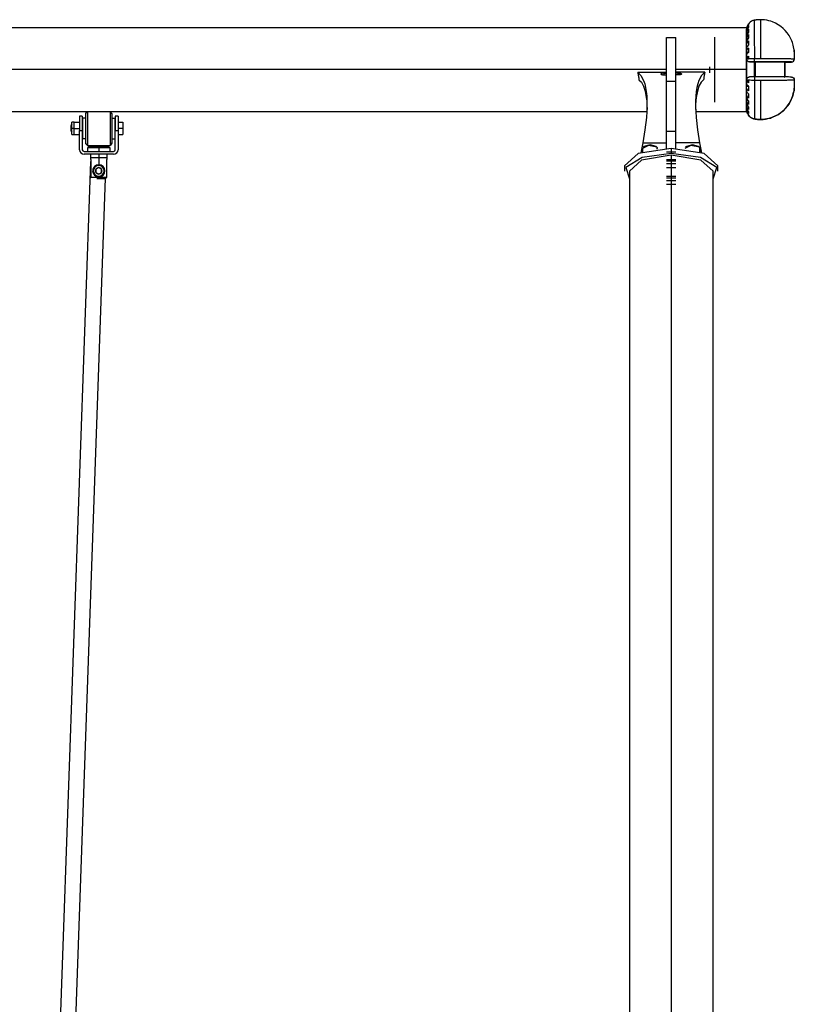
# Model space of a CAD drawing. Units: inches. Extents: x 397 to 444, y 226 to 368.
# Drawn here: x 419 to 428, y 357 to 368 of the extents above; entities that cross this region are included whole.
import ezdxf

# ---------------------------------------------------------------- set-up
doc = ezdxf.new("R2010")
doc.units = ezdxf.units.IN
doc.header["$MEASUREMENT"] = 0
doc.layers.add('Ebene 1', color=7, linetype='Continuous')

# ---------------------------------------------------------------- blocks, each defined once
blk = doc.blocks.new('block 2')
at = {"layer": 'Ebene 1', "color": 179, "lineweight": 25, "true_color": 0x1a171b}
for points in [[(427.156, 367.712), (427.161, 367.746), (427.177, 367.776)], [(427.177, 367.77), (427.161, 367.741), (427.156, 367.711)], [(427.177, 367.758), (427.161, 367.731), (427.156, 367.7)], [(427.237, 367.814), (427.23, 367.812), (427.223, 367.81), (427.215, 367.807), (427.208, 367.804), (427.195, 367.795), (427.184, 367.785), (427.174, 367.773), (427.166, 367.76), (427.163, 367.753), (427.16, 367.746), (427.158, 367.738), (427.157, 367.73)], [(427.177, 367.776), (427.177, 367.773), (427.177, 367.77)], [(427.177, 367.758), (427.177, 367.748), (427.177, 367.736)], [(427.303, 367.82), (427.302, 367.82), (427.301, 367.82), (427.3, 367.82), (427.299, 367.82), (427.298, 367.82), (427.297, 367.82), (427.296, 367.82), (427.295, 367.82), (427.293, 367.82), (427.292, 367.82), (427.291, 367.82), (427.29, 367.82), (427.289, 367.82), (427.288, 367.82), (427.287, 367.82), (427.286, 367.82), (427.285, 367.82), (427.284, 367.82), (427.283, 367.82), (427.282, 367.82), (427.281, 367.82), (427.28, 367.82), (427.279, 367.819), (427.278, 367.819), (427.277, 367.819), (427.276, 367.819), (427.275, 367.819), (427.273, 367.819), (427.272, 367.819), (427.271, 367.819), (427.27, 367.819), (427.269, 367.819), (427.268, 367.819), (427.267, 367.819), (427.266, 367.818), (427.265, 367.818), (427.263, 367.818), (427.262, 367.818), (427.261, 367.818), (427.26, 367.818), (427.259, 367.818), (427.258, 367.818), (427.257, 367.817), (427.256, 367.817), (427.255, 367.817), (427.254, 367.817), (427.253, 367.817), (427.252, 367.816), (427.251, 367.816), (427.25, 367.816), (427.249, 367.816), (427.248, 367.816), (427.247, 367.816), (427.246, 367.816), (427.245, 367.815), (427.244, 367.815), (427.243, 367.815), (427.242, 367.815), (427.24, 367.815), (427.239, 367.814), (427.238, 367.814), (427.237, 367.814)], [(427.237, 367.814), (427.237, 367.671), (427.238, 367.409)], [(427.661, 367.501), (427.658, 367.516), (427.655, 367.531), (427.651, 367.548), (427.647, 367.564), (427.642, 367.579), (427.636, 367.594), (427.629, 367.609), (427.622, 367.624), (427.606, 367.653), (427.587, 367.68), (427.566, 367.705), (427.543, 367.728), (427.518, 367.748), (427.492, 367.766), (427.462, 367.783), (427.431, 367.796), (427.411, 367.803), (427.391, 367.809), (427.369, 367.814), (427.347, 367.818), (427.325, 367.819), (427.303, 367.82)], [(427.303, 367.82), (427.303, 367.675), (427.303, 367.409)], [(427.156, 367.734), (397.156, 367.734)], [(426.815, 367.636), (426.815, 366.944)], [(427.177, 367.736), (427.161, 367.71), (427.156, 367.681)], [(427.156, 367.73), (427.156, 367.721), (427.156, 367.713)], [(427.157, 367.73), (427.156, 367.73), (427.156, 367.73)], [(427.156, 367.73), (427.156, 367.73)], [(427.156, 367.72), (427.156, 367.712)], [(427.156, 367.665), (427.161, 367.693), (427.177, 367.718)], [(427.156, 367.662), (427.156, 367.691), (427.156, 367.713)], [(427.156, 367.711), (427.156, 367.706), (427.156, 367.7)], [(427.156, 367.664), (427.156, 367.682), (427.156, 367.7)], [(427.177, 367.688), (427.161, 367.665), (427.156, 367.639)], [(427.156, 367.681), (427.156, 367.664), (427.156, 367.647)], [(427.156, 367.681), (427.156, 367.673), (427.156, 367.665)], [(427.156, 367.632), (427.156, 367.648), (427.156, 367.665)], [(427.177, 367.664), (427.161, 367.642), (427.156, 367.617)], [(427.156, 367.632), (427.156, 367.64), (427.156, 367.647)], [(427.156, 367.639), (427.156, 367.628), (427.156, 367.617)], [(427.156, 367.29), (427.156, 367.481), (427.156, 367.635)], [(427.177, 367.718), (427.177, 367.703), (427.177, 367.688)], [(427.177, 367.664), (427.177, 367.645), (427.177, 367.626)], [(426.306, 367.169), (426.306, 367.509), (426.306, 367.63)], [(426.306, 367.63), (426.405, 367.63)], [(426.405, 367.169), (426.405, 367.509), (426.405, 367.63)], [(427.177, 367.626), (427.161, 367.606), (427.156, 367.584)], [(427.156, 367.589), (427.156, 367.603), (427.156, 367.617)], [(427.156, 367.589), (427.156, 367.599), (427.156, 367.608)], [(427.177, 367.596), (427.161, 367.579), (427.156, 367.559)], [(427.156, 367.584), (427.156, 367.572), (427.156, 367.559)], [(427.156, 367.535), (427.156, 367.547), (427.156, 367.559)], [(427.156, 367.535), (427.156, 367.547), (427.156, 367.559)], [(427.177, 367.553), (427.161, 367.537), (427.156, 367.52)], [(427.177, 367.596), (427.177, 367.575), (427.177, 367.553)], [(427.156, 367.52), (427.156, 367.51), (427.156, 367.5)], [(427.156, 367.52), (427.156, 367.506), (427.156, 367.491)], [(427.177, 367.519), (427.161, 367.506), (427.156, 367.491)], [(427.156, 367.474), (427.156, 367.487), (427.156, 367.5)], [(427.156, 367.474), (427.156, 367.482), (427.156, 367.491)], [(427.177, 367.474), (427.156, 367.474)], [(427.177, 367.471), (427.161, 367.46), (427.156, 367.448)], [(427.156, 367.448), (427.156, 367.441), (427.156, 367.434)], [(427.156, 367.448), (427.156, 367.432), (427.156, 367.416)], [(427.156, 367.416), (427.161, 367.426), (427.177, 367.434)], [(427.177, 367.519), (427.177, 367.495), (427.177, 367.471)], [(427.177, 367.434), (427.177, 367.423), (427.177, 367.413)], [(427.66, 367.479), (427.66, 367.481), (427.661, 367.487), (427.662, 367.494), (427.661, 367.497), (427.661, 367.501)], [(427.661, 367.501), (427.661, 367.459), (427.661, 367.403)], [(427.661, 367.488), (427.661, 367.494)], [(426.762, 367.321), (426.762, 367.286), (426.762, 367.256)], [(427.156, 367.412), (427.156, 367.414), (427.156, 367.416)], [(427.177, 367.413), (427.161, 367.412), (427.156, 367.412)], [(427.156, 367.405), (427.156, 367.409), (427.156, 367.413)], [(427.156, 367.412), (427.156, 367.351), (427.156, 367.292)], [(427.156, 367.292), (427.156, 367.306), (427.156, 367.32), (427.156, 367.334), (427.156, 367.348), (427.156, 367.362), (427.156, 367.376), (427.157, 367.389), (427.157, 367.403)], [(427.157, 367.403), (427.159, 367.404), (427.16, 367.404), (427.163, 367.405), (427.166, 367.405), (427.174, 367.406), (427.184, 367.407), (427.195, 367.408), (427.208, 367.408), (427.216, 367.409), (427.223, 367.409), (427.23, 367.409), (427.238, 367.409)], [(427.188, 367.372), (427.182, 367.373), (427.177, 367.374), (427.173, 367.376), (427.168, 367.379), (427.164, 367.382), (427.161, 367.387), (427.159, 367.391), (427.158, 367.396), (427.157, 367.399), (427.157, 367.403)], [(427.24, 367.372), (427.214, 367.372), (427.188, 367.372)], [(427.188, 367.372), (427.19, 367.372), (427.195, 367.372), (427.2, 367.372), (427.207, 367.372), (427.215, 367.372), (427.224, 367.372), (427.233, 367.372), (427.243, 367.372)], [(427.243, 367.372), (427.24, 367.376), (427.239, 367.384), (427.238, 367.395), (427.238, 367.409)], [(427.238, 367.409), (427.238, 367.409), (427.239, 367.409), (427.24, 367.409), (427.242, 367.409), (427.243, 367.409), (427.244, 367.409), (427.245, 367.409), (427.246, 367.409), (427.247, 367.409), (427.248, 367.409), (427.249, 367.409), (427.25, 367.409), (427.251, 367.409), (427.252, 367.409), (427.253, 367.409), (427.254, 367.409), (427.256, 367.409), (427.256, 367.409), (427.258, 367.409), (427.258, 367.409), (427.26, 367.409), (427.261, 367.409), (427.262, 367.409), (427.263, 367.409), (427.264, 367.409), (427.265, 367.409), (427.266, 367.409), (427.267, 367.409), (427.268, 367.409), (427.269, 367.409), (427.27, 367.409), (427.271, 367.409), (427.272, 367.409), (427.273, 367.409), (427.275, 367.409), (427.276, 367.409), (427.277, 367.409), (427.278, 367.409), (427.279, 367.409), (427.28, 367.409), (427.281, 367.409), (427.282, 367.409), (427.283, 367.409), (427.284, 367.409), (427.285, 367.409), (427.286, 367.409), (427.287, 367.409), (427.289, 367.409), (427.29, 367.409), (427.291, 367.409), (427.292, 367.409), (427.293, 367.409), (427.294, 367.409), (427.295, 367.409), (427.296, 367.409), (427.297, 367.409), (427.298, 367.409), (427.299, 367.409), (427.3, 367.409), (427.301, 367.409), (427.302, 367.409), (427.303, 367.409)], [(427.25, 367.372), (427.245, 367.372), (427.24, 367.372)], [(427.24, 367.212), (427.24, 367.372)], [(427.243, 367.372), (427.272, 367.372), (427.302, 367.372), (427.34, 367.372), (427.379, 367.372), (427.412, 367.372), (427.443, 367.372), (427.47, 367.372), (427.495, 367.372), (427.518, 367.372), (427.54, 367.372), (427.563, 367.372), (427.584, 367.372), (427.601, 367.372), (427.615, 367.372), (427.625, 367.371), (427.631, 367.371)], [(427.561, 367.371), (427.448, 367.372), (427.25, 367.372)], [(427.25, 367.212), (427.25, 367.372)], [(427.303, 367.409), (427.317, 367.409), (427.33, 367.409), (427.343, 367.409), (427.356, 367.409), (427.369, 367.409), (427.382, 367.409), (427.395, 367.409), (427.408, 367.409), (427.42, 367.409), (427.432, 367.409), (427.463, 367.409), (427.492, 367.409), (427.518, 367.408), (427.543, 367.408), (427.567, 367.408), (427.589, 367.407), (427.607, 367.407), (427.622, 367.407), (427.629, 367.406), (427.636, 367.406), (427.642, 367.405), (427.647, 367.405), (427.651, 367.405), (427.655, 367.404), (427.659, 367.404), (427.661, 367.403)], [(427.561, 367.371), (427.561, 367.211)], [(427.612, 367.371), (427.561, 367.371)], [(427.562, 367.216), (427.562, 367.306), (427.562, 367.37)], [(427.562, 367.369), (427.612, 367.369)], [(427.631, 367.369), (427.626, 367.369), (427.616, 367.369), (427.604, 367.369), (427.589, 367.368), (427.565, 367.368)], [(427.631, 367.371), (427.631, 367.371), (427.629, 367.371), (427.627, 367.371), (427.625, 367.371), (427.621, 367.371), (427.619, 367.371), (427.617, 367.371), (427.614, 367.371), (427.612, 367.371)], [(427.612, 367.369), (427.616, 367.369), (427.62, 367.369), (427.622, 367.369), (427.624, 367.369), (427.626, 367.369), (427.627, 367.369), (427.629, 367.369), (427.63, 367.369), (427.63, 367.369), (427.631, 367.369), (427.631, 367.369), (427.632, 367.369)], [(427.631, 367.371), (427.643, 367.374), (427.653, 367.381), (427.659, 367.391), (427.661, 367.403)], [(427.631, 367.369), (427.643, 367.372), (427.653, 367.379), (427.659, 367.389), (427.661, 367.402)], [(427.661, 367.403), (427.661, 367.402), (427.662, 367.4), (427.661, 367.399), (427.66, 367.397), (427.659, 367.397)], [(426.305, 367.29), (398.006, 367.29)], [(426.305, 367.29), (398.006, 367.29)], [(426, 367.262), (426.153, 367.262), (426.306, 367.262)], [(426, 367.262), (426.034, 367.227), (426.062, 367.173), (426.074, 367.138), (426.083, 367.1), (426.09, 367.056), (426.095, 367.009), (426.098, 366.958), (426.098, 366.902), (426.096, 366.844), (426.092, 366.782), (426.077, 366.651), (426.055, 366.511)], [(426, 367.262), (426.002, 367.252), (426.004, 367.243), (426.006, 367.232), (426.007, 367.222), (426.008, 367.213), (426.011, 367.203), (426.012, 367.193), (426.013, 367.183)], [(426.281, 367.252), (426.274, 367.252), (426.269, 367.252), (426.264, 367.252), (426.259, 367.251), (426.254, 367.25), (426.251, 367.249), (426.248, 367.247), (426.247, 367.246), (426.246, 367.245), (426.245, 367.244)], [(426.245, 367.244), (426.246, 367.243), (426.248, 367.241), (426.25, 367.24), (426.253, 367.239), (426.258, 367.237), (426.262, 367.236), (426.268, 367.236), (426.273, 367.235), (426.277, 367.235), (426.281, 367.235)], [(426.281, 367.235), (426.281, 367.252)], [(426.281, 367.252), (426.293, 367.252), (426.306, 367.252)], [(426.281, 367.235), (426.293, 367.235), (426.306, 367.235)], [(426.762, 367.29), (426.405, 367.29)], [(427.156, 367.29), (426.405, 367.29)], [(426.711, 367.262), (426.558, 367.262), (426.405, 367.262)], [(426.405, 367.252), (426.405, 367.258), (426.405, 367.262)], [(426.43, 367.252), (426.418, 367.252), (426.405, 367.252)], [(426.43, 367.235), (426.418, 367.235), (426.405, 367.235)], [(426.43, 367.235), (426.43, 367.252)], [(426.43, 367.252), (426.437, 367.252), (426.442, 367.252), (426.447, 367.252), (426.453, 367.251), (426.457, 367.25), (426.46, 367.249), (426.463, 367.247), (426.465, 367.246), (426.466, 367.245), (426.466, 367.244)], [(426.466, 367.244), (426.465, 367.243), (426.464, 367.241), (426.461, 367.24), (426.458, 367.239), (426.454, 367.237), (426.449, 367.236), (426.444, 367.236), (426.438, 367.235), (426.434, 367.235), (426.43, 367.235)], [(426.711, 367.262), (426.677, 367.227), (426.649, 367.173), (426.637, 367.138), (426.628, 367.1), (426.621, 367.056), (426.616, 367.009), (426.613, 366.958), (426.613, 366.902), (426.615, 366.844), (426.619, 366.782), (426.634, 366.651), (426.656, 366.511)], [(426.711, 367.262), (426.709, 367.252), (426.707, 367.243), (426.705, 367.232), (426.704, 367.222), (426.702, 367.213), (426.701, 367.203), (426.7, 367.193), (426.698, 367.183)], [(427.157, 367.181), (427.157, 367.195), (427.156, 367.209), (427.156, 367.223), (427.156, 367.236), (427.156, 367.25), (427.156, 367.264), (427.156, 367.278), (427.156, 367.292)], [(427.156, 367.292), (427.156, 367.233), (427.156, 367.172)], [(427.156, 366.943), (427.156, 367.097), (427.156, 367.29)], [(427.561, 367.216), (427.562, 367.216)], [(426.013, 367.183), (426.039, 367.156), (426.061, 367.115), (426.078, 367.061), (426.091, 366.994), (426.095, 366.957), (426.097, 366.916), (426.099, 366.865)], [(426.306, 366.638), (426.306, 366.918), (426.306, 367.169)], [(426.306, 367.169), (426.405, 367.169)], [(426.405, 366.638), (426.405, 366.918), (426.405, 367.169)], [(426.698, 367.183), (426.672, 367.156), (426.65, 367.115), (426.633, 367.061), (426.62, 366.994), (426.616, 366.957), (426.614, 366.916), (426.613, 366.865)], [(427.156, 367.171), (427.156, 367.176), (427.156, 367.179)], [(427.156, 367.168), (427.156, 367.17), (427.156, 367.172)], [(427.156, 367.172), (427.177, 367.172)], [(427.156, 367.172), (427.156, 367.172), (427.157, 367.172), (427.159, 367.172), (427.161, 367.172), (427.162, 367.172), (427.163, 367.172), (427.164, 367.172), (427.164, 367.172), (427.166, 367.172), (427.168, 367.172), (427.173, 367.172), (427.177, 367.172)], [(427.177, 367.15), (427.161, 367.159), (427.156, 367.168)], [(427.156, 367.168), (427.156, 367.152), (427.156, 367.136)], [(427.156, 367.149), (427.156, 367.142), (427.156, 367.136)], [(427.177, 367.114), (427.162, 367.124), (427.156, 367.136)], [(427.157, 367.181), (427.157, 367.186), (427.158, 367.191), (427.16, 367.196), (427.163, 367.2), (427.166, 367.204), (427.17, 367.207), (427.175, 367.209), (427.179, 367.211), (427.183, 367.212), (427.188, 367.212)], [(427.238, 367.176), (427.23, 367.176), (427.223, 367.176), (427.216, 367.176), (427.208, 367.176), (427.195, 367.177), (427.184, 367.178), (427.174, 367.178), (427.167, 367.179), (427.163, 367.18), (427.16, 367.18), (427.159, 367.18), (427.157, 367.181)], [(427.177, 367.172), (427.177, 367.161), (427.177, 367.15)], [(427.177, 367.114), (427.177, 367.089), (427.177, 367.065)], [(427.243, 367.213), (427.233, 367.213), (427.224, 367.213), (427.215, 367.213), (427.207, 367.212), (427.2, 367.212), (427.195, 367.212), (427.19, 367.212), (427.188, 367.212)], [(427.243, 367.213), (427.24, 367.21), (427.239, 367.201), (427.238, 367.189), (427.238, 367.176)], [(427.303, 367.176), (427.302, 367.176), (427.301, 367.176), (427.3, 367.176), (427.299, 367.176), (427.298, 367.176), (427.297, 367.176), (427.296, 367.176), (427.295, 367.176), (427.294, 367.176), (427.293, 367.176), (427.292, 367.176), (427.291, 367.176), (427.29, 367.176), (427.289, 367.176), (427.288, 367.176), (427.287, 367.176), (427.285, 367.176), (427.284, 367.176), (427.283, 367.176), (427.282, 367.176), (427.281, 367.176), (427.28, 367.176), (427.279, 367.176), (427.278, 367.176), (427.277, 367.176), (427.276, 367.176), (427.275, 367.176), (427.273, 367.176), (427.272, 367.176), (427.271, 367.176), (427.27, 367.176), (427.269, 367.176), (427.268, 367.176), (427.267, 367.176), (427.266, 367.176), (427.265, 367.176), (427.264, 367.176), (427.263, 367.176), (427.262, 367.176), (427.261, 367.176), (427.26, 367.176), (427.258, 367.176), (427.258, 367.176), (427.256, 367.176), (427.256, 367.176), (427.254, 367.176), (427.253, 367.176), (427.252, 367.176), (427.251, 367.176), (427.25, 367.176), (427.249, 367.176), (427.248, 367.176), (427.247, 367.176), (427.246, 367.176), (427.245, 367.176), (427.244, 367.176), (427.243, 367.176), (427.242, 367.176), (427.241, 367.176), (427.24, 367.176), (427.239, 367.176), (427.238, 367.176)], [(427.238, 367.176), (427.238, 366.912), (427.238, 366.767)], [(427.631, 367.211), (427.625, 367.211), (427.614, 367.211), (427.601, 367.212), (427.586, 367.212), (427.566, 367.212), (427.543, 367.212), (427.522, 367.212), (427.501, 367.212), (427.471, 367.212), (427.439, 367.213), (427.406, 367.213), (427.371, 367.213), (427.336, 367.213), (427.3, 367.213), (427.271, 367.213), (427.243, 367.213)], [(427.303, 367.176), (427.304, 366.908), (427.304, 366.761)], [(427.558, 367.21), (427.562, 367.21)], [(427.631, 367.211), (427.643, 367.209), (427.653, 367.202), (427.66, 367.191), (427.661, 367.179)], [(427.659, 367.186), (427.66, 367.185), (427.661, 367.183), (427.662, 367.181), (427.661, 367.18), (427.661, 367.179)], [(427.661, 367.179), (427.661, 367.122), (427.661, 367.081)], [(427.156, 367.093), (427.156, 367.101), (427.156, 367.11)], [(427.156, 367.083), (427.156, 367.096), (427.156, 367.11)], [(427.177, 367.11), (427.156, 367.11)], [(427.177, 367.065), (427.162, 367.078), (427.156, 367.093)], [(427.156, 367.093), (427.156, 367.078), (427.156, 367.064)], [(427.156, 367.083), (427.156, 367.073), (427.156, 367.064)], [(427.177, 367.032), (427.162, 367.047), (427.156, 367.064)], [(427.156, 367.025), (427.156, 367.037), (427.156, 367.048)], [(427.156, 367.024), (427.156, 367.036), (427.156, 367.048)], [(427.177, 366.987), (427.162, 367.005), (427.156, 367.025)], [(427.156, 367.025), (427.156, 367.012), (427.156, 366.999)], [(427.177, 367.032), (427.177, 367.009), (427.177, 366.987)], [(427.304, 366.761), (427.317, 366.761), (427.33, 366.762), (427.344, 366.763), (427.357, 366.765), (427.37, 366.767), (427.382, 366.77), (427.395, 366.773), (427.408, 366.776), (427.42, 366.781), (427.432, 366.785), (427.463, 366.799), (427.493, 366.815), (427.518, 366.834), (427.543, 366.854), (427.567, 366.878), (427.589, 366.905), (427.607, 366.93), (427.622, 366.957), (427.63, 366.973), (427.637, 366.988), (427.642, 367.003), (427.647, 367.017), (427.651, 367.034), (427.655, 367.051), (427.659, 367.066), (427.661, 367.081)], [(427.661, 367.08), (427.659, 367.065), (427.655, 367.049), (427.651, 367.033), (427.647, 367.016), (427.642, 367.001), (427.637, 366.987), (427.629, 366.971), (427.622, 366.956), (427.606, 366.928), (427.587, 366.901), (427.566, 366.876), (427.543, 366.853), (427.518, 366.832), (427.493, 366.814), (427.463, 366.798), (427.432, 366.784), (427.412, 366.777), (427.391, 366.771), (427.369, 366.766), (427.348, 366.763), (427.326, 366.761), (427.304, 366.76)], [(427.66, 367.102), (427.66, 367.1), (427.661, 367.093), (427.662, 367.086), (427.661, 367.083), (427.661, 367.08)], [(427.661, 367.086), (427.661, 367.094)], [(427.177, 366.958), (427.162, 366.977), (427.156, 366.999)], [(427.156, 366.966), (427.156, 366.98), (427.156, 366.994)], [(427.156, 366.974), (427.156, 366.983), (427.156, 366.994)], [(427.177, 366.92), (427.162, 366.941), (427.156, 366.966)], [(427.156, 366.966), (427.156, 366.955), (427.156, 366.944)], [(427.156, 366.917), (427.156, 366.933), (427.156, 366.95)], [(427.177, 366.895), (427.162, 366.918), (427.156, 366.944)], [(427.156, 366.935), (427.156, 366.918), (427.156, 366.901)], [(427.156, 366.846), (427.156, 366.866), (427.156, 366.925)], [(427.177, 366.865), (427.162, 366.889), (427.156, 366.917)], [(427.156, 366.917), (427.156, 366.909), (427.156, 366.901)], [(427.177, 366.958), (427.177, 366.938), (427.177, 366.92)], [(398.219, 366.846), (426.092, 366.846)], [(420.139, 366.825), (420.16, 366.846)], [(420.16, 366.842), (420.149, 366.832), (420.139, 366.823)], [(420.139, 366.823), (420.139, 366.665), (420.139, 366.508)], [(420.16, 366.846), (420.16, 366.683), (420.16, 366.489)], [(420.16, 366.846), (420.399, 366.846)], [(420.399, 366.846), (420.399, 366.683), (420.399, 366.489)], [(420.419, 366.825), (420.399, 366.846)], [(420.419, 366.823), (420.409, 366.832), (420.399, 366.842)], [(420.419, 366.823), (420.419, 366.665), (420.419, 366.508)], [(426.619, 366.846), (427.156, 366.846)], [(427.177, 366.846), (427.162, 366.872), (427.156, 366.901)], [(427.156, 366.89), (427.156, 366.88)], [(427.156, 366.89), (427.156, 366.89)], [(427.156, 366.869), (427.156, 366.877), (427.156, 366.885)], [(427.156, 366.885), (427.156, 366.878), (427.156, 366.871)], [(427.156, 366.869), (427.156, 366.877), (427.156, 366.884)], [(427.156, 366.884), (427.156, 366.876), (427.156, 366.868)], [(427.177, 366.824), (427.162, 366.851), (427.156, 366.881)], [(427.156, 366.881), (427.156, 366.876), (427.156, 366.871)], [(427.156, 366.869), (427.156, 366.874), (427.156, 366.88)], [(427.156, 366.871), (427.161, 366.84), (427.177, 366.811)], [(427.177, 366.805), (427.162, 366.835), (427.156, 366.869)], [(427.156, 366.869), (427.156, 366.856), (427.156, 366.852), (427.156, 366.856), (427.156, 366.868)], [(427.157, 366.849), (427.156, 366.85), (427.156, 366.85)], [(427.156, 366.85), (427.156, 366.85), (427.157, 366.85)], [(427.157, 366.85), (427.159, 366.843), (427.161, 366.836), (427.163, 366.829), (427.167, 366.822), (427.174, 366.808), (427.184, 366.796), (427.195, 366.786), (427.208, 366.777), (427.216, 366.774), (427.223, 366.771), (427.23, 366.769), (427.238, 366.767)], [(427.238, 366.766), (427.23, 366.768), (427.223, 366.77), (427.216, 366.773), (427.208, 366.776), (427.195, 366.785), (427.184, 366.795), (427.174, 366.807), (427.167, 366.821), (427.163, 366.827), (427.16, 366.835), (427.159, 366.842), (427.157, 366.849)], [(427.177, 366.895), (427.177, 366.879), (427.177, 366.865)], [(427.177, 366.846), (427.177, 366.834), (427.177, 366.824)], [(427.177, 366.811), (427.177, 366.808), (427.177, 366.805)], [(419.985, 366.695), (419.994, 366.706)], [(419.994, 366.702), (419.989, 366.698), (419.985, 366.693)], [(419.994, 366.665), (419.994, 366.712), (419.994, 366.731)], [(420.019, 366.731), (419.994, 366.731)], [(420.019, 366.698), (420.019, 366.731)], [(420.019, 366.731), (420.074, 366.731)], [(420.019, 366.665), (420.019, 366.698)], [(420.074, 366.796), (420.074, 366.751), (420.074, 366.645)], [(420.104, 366.796), (420.074, 366.796)], [(420.104, 366.796), (420.104, 366.751), (420.104, 366.645)], [(420.106, 366.616), (420.106, 366.665), (420.106, 366.715)], [(420.109, 366.715), (420.106, 366.715)], [(420.109, 366.555), (420.109, 366.665), (420.109, 366.775)], [(420.139, 366.775), (420.109, 366.775)], [(420.419, 366.775), (420.449, 366.775)], [(420.449, 366.775), (420.449, 366.665), (420.449, 366.555)], [(420.454, 366.715), (420.449, 366.715)], [(420.454, 366.796), (420.454, 366.751), (420.454, 366.645)], [(420.484, 366.796), (420.454, 366.796)], [(420.484, 366.796), (420.484, 366.751), (420.484, 366.645)], [(420.484, 366.731), (420.535, 366.731)], [(420.535, 366.731), (420.535, 366.665)], [(427.238, 366.767), (427.239, 366.767), (427.24, 366.767), (427.241, 366.767), (427.242, 366.766), (427.243, 366.766), (427.244, 366.766), (427.245, 366.766), (427.246, 366.765), (427.247, 366.765), (427.248, 366.765), (427.249, 366.765), (427.25, 366.765), (427.251, 366.765), (427.252, 366.765), (427.254, 366.765), (427.255, 366.765), (427.256, 366.764), (427.257, 366.764), (427.258, 366.764), (427.259, 366.764), (427.26, 366.764), (427.261, 366.763), (427.262, 366.763), (427.263, 366.763), (427.264, 366.763), (427.265, 366.763), (427.266, 366.763), (427.267, 366.763), (427.268, 366.763), (427.269, 366.763), (427.27, 366.762), (427.271, 366.762), (427.273, 366.762), (427.274, 366.762), (427.275, 366.762), (427.276, 366.762), (427.277, 366.762), (427.278, 366.762), (427.279, 366.762), (427.28, 366.762), (427.281, 366.762), (427.282, 366.762), (427.283, 366.762), (427.284, 366.761), (427.285, 366.761), (427.287, 366.761), (427.288, 366.761), (427.289, 366.761), (427.29, 366.761), (427.291, 366.761), (427.292, 366.761), (427.293, 366.761), (427.294, 366.761), (427.295, 366.761), (427.296, 366.761), (427.297, 366.761), (427.298, 366.761), (427.3, 366.761), (427.3, 366.761), (427.302, 366.761), (427.302, 366.761), (427.304, 366.761)], [(427.304, 366.76), (427.302, 366.76), (427.302, 366.76), (427.3, 366.76), (427.299, 366.76), (427.298, 366.76), (427.297, 366.76), (427.296, 366.76), (427.295, 366.76), (427.294, 366.76), (427.293, 366.76), (427.292, 366.76), (427.291, 366.76), (427.29, 366.76), (427.289, 366.76), (427.288, 366.76), (427.287, 366.76), (427.285, 366.76), (427.284, 366.76), (427.283, 366.76), (427.282, 366.761), (427.281, 366.761), (427.28, 366.761), (427.279, 366.761), (427.278, 366.761), (427.277, 366.761), (427.276, 366.761), (427.275, 366.761), (427.274, 366.761), (427.273, 366.761), (427.271, 366.761), (427.27, 366.761), (427.269, 366.761), (427.268, 366.762), (427.267, 366.762), (427.266, 366.762), (427.265, 366.762), (427.264, 366.762), (427.263, 366.762), (427.262, 366.762), (427.261, 366.762), (427.26, 366.762), (427.259, 366.763), (427.258, 366.763), (427.257, 366.763), (427.256, 366.763), (427.255, 366.763), (427.254, 366.763), (427.252, 366.763), (427.251, 366.764), (427.25, 366.764), (427.249, 366.764), (427.248, 366.764), (427.247, 366.764), (427.246, 366.765), (427.245, 366.765), (427.244, 366.765), (427.243, 366.765), (427.242, 366.765), (427.241, 366.765), (427.24, 366.765), (427.239, 366.766), (427.238, 366.766)], [(419.985, 366.665), (419.985, 366.682), (419.985, 366.693)], [(419.985, 366.638), (419.985, 366.649), (419.985, 366.665)], [(419.985, 366.638), (419.989, 366.633), (419.994, 366.628)], [(419.985, 366.635), (419.994, 366.626)], [(419.994, 366.6), (419.994, 366.619), (419.994, 366.665)], [(420.019, 366.665), (419.994, 366.665)], [(420.019, 366.665), (419.994, 366.665)], [(420.019, 366.665), (419.994, 366.665)], [(419.994, 366.6), (420.019, 366.6)], [(420.019, 366.633), (420.019, 366.665)], [(420.019, 366.665), (420.074, 366.665)], [(420.019, 366.6), (420.019, 366.633)], [(420.019, 366.6), (420.074, 366.6)], [(420.074, 366.44), (420.074, 366.645)], [(420.074, 366.645), (420.104, 366.645)], [(420.104, 366.645), (420.104, 366.44)], [(420.109, 366.616), (420.106, 366.616)], [(420.454, 366.616), (420.449, 366.616)], [(420.454, 366.44), (420.454, 366.645)], [(420.454, 366.645), (420.484, 366.645)], [(420.535, 366.665), (420.484, 366.665)], [(420.484, 366.645), (420.484, 366.44)], [(420.484, 366.6), (420.535, 366.6)], [(420.535, 366.665), (420.535, 366.6)], [(426.306, 366.453), (426.306, 366.638)], [(426.306, 366.638), (426.405, 366.638)], [(426.405, 366.453), (426.405, 366.638)], [(420.139, 366.555), (420.109, 366.555)], [(420.139, 366.508), (420.149, 366.498), (420.16, 366.489)], [(420.139, 366.505), (420.16, 366.485)], [(420.16, 366.485), (420.399, 366.485)], [(420.399, 366.489), (420.409, 366.498), (420.419, 366.508)], [(420.419, 366.505), (420.399, 366.485)], [(420.419, 366.555), (420.449, 366.555)], [(426.055, 366.511), (426.032, 366.405)], [(426.055, 366.511), (426.18, 366.511), (426.306, 366.511)], [(426.194, 366.474), (426.131, 366.49), (426.066, 366.474)], [(426.656, 366.511), (426.531, 366.511), (426.405, 366.511)], [(426.644, 366.474), (426.58, 366.49), (426.517, 366.474)], [(426.656, 366.511), (426.678, 366.408)], [(420.124, 366.421), (420.434, 366.421)], [(420.434, 366.391), (420.124, 366.391)], [(420.167, 366.465), (420.163, 366.461), (420.16, 366.458)], [(420.279, 366.458), (420.194, 366.458), (420.16, 366.458)], [(420.16, 366.458), (420.16, 366.421)], [(420.279, 366.465), (420.2, 366.465), (420.167, 366.465)], [(420.19, 366.391), (420.19, 366.335)], [(420.391, 366.465), (420.358, 366.465), (420.279, 366.465)], [(420.279, 366.465), (420.279, 366.458)], [(420.399, 366.458), (420.364, 366.458), (420.279, 366.458)], [(420.279, 366.458), (420.279, 366.421)], [(420.279, 366.391), (420.279, 366.28)], [(420.369, 366.335), (420.369, 366.391)], [(420.399, 366.458), (420.396, 366.461), (420.391, 366.465)], [(420.399, 366.421), (420.399, 366.458)], [(426.355, 366.454), (426.006, 366.399), (425.86, 366.267)], [(426.355, 366.398), (426.046, 366.358), (425.872, 366.252), (425.911, 366.129)], [(426.204, 366.465), (426.115, 366.484), (426.05, 366.454)], [(426.05, 366.454), (426.05, 366.414)], [(426.066, 366.474), (426.062, 366.47), (426.058, 366.466)], [(426.203, 366.466), (426.199, 366.47), (426.194, 366.474)], [(426.21, 366.454), (426.209, 366.46), (426.204, 366.465)], [(426.204, 366.465), (426.204, 366.445)], [(426.306, 366.416), (426.405, 366.416)], [(426.85, 366.267), (426.705, 366.399), (426.355, 366.454)], [(426.355, 366.454), (426.355, 366.398)], [(426.8, 366.129), (426.839, 366.252), (426.665, 366.358), (426.355, 366.398)], [(426.655, 366.465), (426.565, 366.484), (426.5, 366.454)], [(426.517, 366.474), (426.512, 366.47), (426.508, 366.466)], [(426.653, 366.466), (426.649, 366.47), (426.644, 366.474)], [(426.661, 366.454), (426.659, 366.46), (426.655, 366.465)], [(426.655, 366.465), (426.655, 366.416)], [(426.661, 366.414), (426.661, 366.454)], [(419.595, 349.252), (420.196, 366.314)], [(420.196, 366.335), (420.191, 366.335), (420.19, 366.335)], [(420.196, 366.335), (420.196, 366.144)], [(420.198, 366.358), (420.222, 366.358), (420.278, 366.357), (420.334, 366.357), (420.358, 366.357)], [(420.279, 366.28), (420.279, 366.278), (420.279, 366.272)], [(420.369, 366.335), (420.368, 366.335), (420.362, 366.335)], [(420.362, 366.335), (420.362, 366.144)], [(426.355, 366.38), (426.041, 366.33), (425.911, 366.211)], [(426.405, 366.332), (426.306, 366.332)], [(426.306, 366.32), (426.405, 366.32)], [(426.306, 366.294), (426.405, 366.294)], [(426.8, 366.211), (426.67, 366.33), (426.355, 366.38)], [(426.355, 366.38), (426.355, 344.816)], [(420.279, 366.25), (420.278, 366.249), (420.278, 366.249), (420.277, 366.249), (420.276, 366.248), (420.274, 366.247), (420.272, 366.246), (420.271, 366.246), (420.27, 366.245), (420.27, 366.244), (420.269, 366.244), (420.269, 366.244), (420.268, 366.244), (420.268, 366.243), (420.267, 366.243), (420.267, 366.243), (420.266, 366.243), (420.266, 366.242), (420.265, 366.242), (420.265, 366.242), (420.264, 366.241), (420.264, 366.241), (420.263, 366.241), (420.263, 366.241), (420.263, 366.24), (420.262, 366.24), (420.261, 366.239), (420.261, 366.239), (420.26, 366.239), (420.26, 366.239), (420.259, 366.238), (420.259, 366.238), (420.258, 366.238), (420.258, 366.237), (420.256, 366.237), (420.255, 366.236), (420.255, 366.236), (420.254, 366.235), (420.253, 366.235), (420.252, 366.234), (420.251, 366.234), (420.25, 366.233), (420.249, 366.233)], [(420.249, 366.233), (420.249, 366.232), (420.249, 366.231), (420.249, 366.23), (420.249, 366.229), (420.249, 366.227), (420.249, 366.224), (420.249, 366.223), (420.249, 366.222), (420.249, 366.222), (420.249, 366.221), (420.249, 366.22), (420.249, 366.22), (420.249, 366.219), (420.249, 366.219), (420.249, 366.218), (420.249, 366.218), (420.249, 366.217), (420.249, 366.217), (420.249, 366.216), (420.249, 366.216), (420.249, 366.215), (420.249, 366.214), (420.249, 366.214), (420.249, 366.213), (420.249, 366.213), (420.249, 366.212), (420.249, 366.211), (420.249, 366.211), (420.249, 366.21), (420.249, 366.21), (420.249, 366.209), (420.249, 366.208), (420.249, 366.207), (420.249, 366.206), (420.249, 366.205), (420.249, 366.204), (420.249, 366.203), (420.249, 366.202), (420.249, 366.201), (420.249, 366.2), (420.249, 366.199), (420.249, 366.198)], [(420.249, 366.198), (420.25, 366.198), (420.251, 366.197), (420.252, 366.196), (420.253, 366.196), (420.255, 366.195), (420.256, 366.194), (420.258, 366.193), (420.258, 366.193), (420.259, 366.192), (420.259, 366.192), (420.26, 366.192), (420.26, 366.192), (420.261, 366.192), (420.261, 366.191), (420.262, 366.191), (420.263, 366.19), (420.263, 366.19), (420.263, 366.19), (420.264, 366.19), (420.264, 366.189), (420.265, 366.189), (420.265, 366.189), (420.266, 366.189), (420.266, 366.188), (420.267, 366.188), (420.267, 366.188), (420.268, 366.187), (420.268, 366.187), (420.269, 366.187), (420.269, 366.187), (420.27, 366.186), (420.27, 366.186), (420.271, 366.186), (420.272, 366.185), (420.273, 366.185), (420.274, 366.184), (420.275, 366.183), (420.276, 366.183), (420.277, 366.182), (420.278, 366.182), (420.278, 366.181), (420.279, 366.181)], [(420.309, 366.233), (420.308, 366.233), (420.308, 366.234), (420.306, 366.234), (420.306, 366.235), (420.304, 366.236), (420.302, 366.237), (420.301, 366.237), (420.3, 366.238), (420.3, 366.238), (420.299, 366.238), (420.299, 366.239), (420.298, 366.239), (420.298, 366.239), (420.297, 366.239), (420.297, 366.24), (420.296, 366.24), (420.296, 366.241), (420.295, 366.241), (420.295, 366.241), (420.294, 366.241), (420.294, 366.242), (420.293, 366.242), (420.293, 366.242), (420.293, 366.243), (420.292, 366.243), (420.291, 366.243), (420.291, 366.243), (420.29, 366.244), (420.29, 366.244), (420.289, 366.244), (420.289, 366.244), (420.289, 366.245), (420.287, 366.246), (420.286, 366.246), (420.286, 366.247), (420.285, 366.247), (420.284, 366.248), (420.283, 366.248), (420.282, 366.249), (420.281, 366.249), (420.28, 366.249), (420.279, 366.25)], [(420.279, 366.181), (420.28, 366.181), (420.281, 366.182), (420.282, 366.182), (420.283, 366.183), (420.284, 366.183), (420.285, 366.184), (420.286, 366.185), (420.286, 366.185), (420.287, 366.186), (420.289, 366.186), (420.289, 366.186), (420.289, 366.187), (420.29, 366.187), (420.29, 366.187), (420.291, 366.187), (420.291, 366.188), (420.292, 366.188), (420.293, 366.188), (420.293, 366.189), (420.293, 366.189), (420.294, 366.189), (420.294, 366.189), (420.295, 366.19), (420.295, 366.19), (420.296, 366.19), (420.296, 366.19), (420.297, 366.191), (420.297, 366.191), (420.298, 366.192), (420.298, 366.192), (420.299, 366.192), (420.299, 366.192), (420.3, 366.192), (420.3, 366.193), (420.301, 366.193), (420.302, 366.194), (420.304, 366.195), (420.306, 366.196), (420.306, 366.196), (420.308, 366.197), (420.308, 366.198), (420.309, 366.198)], [(420.309, 366.198), (420.309, 366.199), (420.309, 366.2), (420.309, 366.201), (420.309, 366.202), (420.309, 366.204), (420.309, 366.206), (420.309, 366.207), (420.309, 366.208), (420.309, 366.209), (420.309, 366.21), (420.309, 366.21), (420.309, 366.211), (420.309, 366.211), (420.309, 366.212), (420.309, 366.212), (420.309, 366.213), (420.309, 366.214), (420.309, 366.214), (420.309, 366.215), (420.309, 366.216), (420.309, 366.216), (420.309, 366.217), (420.309, 366.217), (420.309, 366.218), (420.309, 366.218), (420.309, 366.219), (420.309, 366.219), (420.309, 366.22), (420.309, 366.22), (420.309, 366.221), (420.309, 366.221), (420.309, 366.222), (420.309, 366.223), (420.309, 366.224), (420.309, 366.225), (420.309, 366.227), (420.309, 366.227), (420.309, 366.229), (420.309, 366.23), (420.309, 366.231), (420.309, 366.232), (420.309, 366.233)], [(425.86, 366.267), (425.86, 366.211)], [(425.911, 366.211), (425.911, 344.843)], [(426.306, 366.251), (426.405, 366.251)], [(426.8, 344.843), (426.8, 366.211)], [(426.85, 366.211), (426.85, 366.267)], [(419.755, 349.252), (420.35, 366.136)], [(420.199, 366.141), (420.196, 366.144)], [(420.279, 366.144), (420.23, 366.144), (420.196, 366.144)], [(420.257, 366.135), (420.268, 366.135), (420.279, 366.135)], [(420.279, 366.15), (420.279, 366.153), (420.279, 366.158)], [(420.279, 366.15), (420.279, 366.144)], [(420.362, 366.144), (420.329, 366.144), (420.279, 366.144)], [(420.279, 366.135), (420.279, 366.144)], [(420.279, 366.135), (420.319, 366.135), (420.349, 366.135)], [(420.362, 366.144), (420.361, 366.143), (420.359, 366.141), (420.357, 366.14), (420.356, 366.139), (420.354, 366.138), (420.352, 366.137), (420.351, 366.136), (420.349, 366.135)], [(426.306, 366.158), (426.405, 366.158)], [(426.306, 366.142), (426.405, 366.142)], [(426.306, 366.114), (426.405, 366.114)], [(426.306, 366.075), (426.405, 366.075)], [(426.355, 365.939), (426.355, 344.816)], [(426.355, 365.939), (426.355, 344.816)], [(426.355, 365.938), (426.355, 344.815)]]:
    blk.add_lwpolyline(points, dxfattribs=at)
for points, knots in [([(427.661, 367.179), (427.661, 367.179), (427.661, 367.179), (427.661, 367.179), (427.661, 367.179), (427.66, 367.179), (427.66, 367.179), (427.66, 367.179), (427.66, 367.179), (427.66, 367.179), (427.66, 367.179), (427.66, 367.179), (427.66, 367.179), (427.66, 367.179), (427.659, 367.179), (427.659, 367.179), (427.659, 367.179), (427.659, 367.179), (427.659, 367.179), (427.659, 367.179), (427.659, 367.179), (427.659, 367.179), (427.659, 367.179), (427.658, 367.179), (427.658, 367.179), (427.658, 367.179), (427.658, 367.179), (427.658, 367.179), (427.658, 367.179), (427.657, 367.179), (427.657, 367.179), (427.657, 367.179), (427.657, 367.178), (427.657, 367.178), (427.657, 367.178), (427.657, 367.178), (427.657, 367.178), (427.657, 367.178), (427.656, 367.178), (427.656, 367.178), (427.656, 367.178), (427.655, 367.178), (427.655, 367.178), (427.655, 367.178), (427.655, 367.178), (427.655, 367.178), (427.655, 367.178), (427.655, 367.178), (427.655, 367.178), (427.655, 367.178), (427.655, 367.178), (427.655, 367.178), (427.655, 367.178), (427.655, 367.178), (427.655, 367.178), (427.655, 367.178), (427.654, 367.178), (427.654, 367.178), (427.654, 367.178), (427.654, 367.178), (427.654, 367.178), (427.654, 367.178), (427.653, 367.178), (427.653, 367.178), (427.653, 367.178), (427.653, 367.178), (427.653, 367.178), (427.653, 367.178), (427.653, 367.178), (427.653, 367.178), (427.653, 367.178), (427.652, 367.178), (427.652, 367.178), (427.652, 367.178), (427.652, 367.178), (427.652, 367.178), (427.652, 367.178), (427.652, 367.178), (427.652, 367.178), (427.652, 367.178), (427.651, 367.178), (427.651, 367.178), (427.651, 367.178), (427.651, 367.178), (427.651, 367.178), (427.651, 367.178), (427.651, 367.178), (427.651, 367.178), (427.651, 367.178), (427.65, 367.178), (427.65, 367.178), (427.65, 367.178), (427.65, 367.178), (427.65, 367.178), (427.65, 367.178), (427.65, 367.178), (427.65, 367.178), (427.65, 367.178), (427.649, 367.178), (427.649, 367.178), (427.649, 367.178), (427.649, 367.178), (427.649, 367.178), (427.649, 367.178), (427.649, 367.178), (427.649, 367.178), (427.649, 367.178), (427.648, 367.178), (427.648, 367.178), (427.648, 367.178), (427.648, 367.178), (427.648, 367.178), (427.648, 367.178), (427.648, 367.178), (427.648, 367.178), (427.648, 367.178), (427.647, 367.178), (427.647, 367.178), (427.647, 367.178), (427.647, 367.178), (427.647, 367.178), (427.647, 367.178), (427.645, 367.178), (427.645, 367.178), (427.645, 367.178), (427.642, 367.178), (427.642, 367.178), (427.642, 367.178), (427.639, 367.178), (427.639, 367.178), (427.639, 367.178), (427.637, 367.178), (427.637, 367.178), (427.637, 367.178), (427.633, 367.177), (427.633, 367.177), (427.633, 367.177), (427.63, 367.177), (427.63, 367.177), (427.63, 367.177), (427.626, 367.177), (427.626, 367.177), (427.626, 367.177), (427.622, 367.177), (427.622, 367.177), (427.622, 367.177), (427.615, 367.177), (427.615, 367.177), (427.615, 367.177), (427.607, 367.177), (427.607, 367.177), (427.607, 367.177), (427.599, 367.177), (427.599, 367.177), (427.599, 367.177), (427.589, 367.177), (427.589, 367.177), (427.589, 367.177), (427.579, 367.176), (427.579, 367.176), (427.579, 367.176), (427.568, 367.176), (427.568, 367.176), (427.568, 367.176), (427.556, 367.176), (427.556, 367.176), (427.556, 367.176), (427.543, 367.176), (427.543, 367.176), (427.543, 367.176), (427.531, 367.176), (427.531, 367.176), (427.531, 367.176), (427.519, 367.176), (427.519, 367.176), (427.519, 367.176), (427.506, 367.176), (427.506, 367.176), (427.506, 367.176), (427.493, 367.176), (427.493, 367.176), (427.493, 367.176), (427.478, 367.176), (427.478, 367.176), (427.478, 367.176), (427.463, 367.176), (427.463, 367.176), (427.463, 367.176), (427.447, 367.176), (427.447, 367.176), (427.447, 367.176), (427.432, 367.176), (427.432, 367.176), (427.432, 367.176), (427.43, 367.176), (427.43, 367.176), (427.43, 367.176), (427.428, 367.176), (427.428, 367.176), (427.428, 367.176), (427.427, 367.176), (427.427, 367.176), (427.427, 367.176), (427.425, 367.176), (427.425, 367.176), (427.425, 367.176), (427.423, 367.176), (427.423, 367.176), (427.423, 367.176), (427.422, 367.176), (427.422, 367.176), (427.422, 367.176), (427.42, 367.176), (427.42, 367.176), (427.42, 367.176), (427.418, 367.176), (427.418, 367.176), (427.418, 367.176), (427.416, 367.176), (427.416, 367.176), (427.416, 367.176), (427.414, 367.176), (427.414, 367.176), (427.414, 367.176), (427.413, 367.176), (427.413, 367.176), (427.413, 367.176), (427.411, 367.176), (427.411, 367.176), (427.411, 367.176), (427.409, 367.176), (427.409, 367.176), (427.409, 367.176), (427.408, 367.176), (427.408, 367.176), (427.408, 367.176), (427.406, 367.176), (427.406, 367.176), (427.406, 367.176), (427.404, 367.176), (427.404, 367.176), (427.404, 367.176), (427.402, 367.176), (427.402, 367.176), (427.402, 367.176), (427.4, 367.176), (427.4, 367.176), (427.4, 367.176), (427.399, 367.176), (427.399, 367.176), (427.399, 367.176), (427.397, 367.176), (427.397, 367.176), (427.397, 367.176), (427.395, 367.176), (427.395, 367.176), (427.395, 367.176), (427.393, 367.176), (427.393, 367.176), (427.393, 367.176), (427.392, 367.176), (427.392, 367.176), (427.392, 367.176), (427.389, 367.176), (427.389, 367.176), (427.389, 367.176), (427.388, 367.176), (427.388, 367.176), (427.388, 367.176), (427.386, 367.176), (427.386, 367.176), (427.386, 367.176), (427.384, 367.176), (427.384, 367.176), (427.384, 367.176), (427.382, 367.176), (427.382, 367.176), (427.382, 367.176), (427.381, 367.176), (427.381, 367.176), (427.381, 367.176), (427.379, 367.176), (427.379, 367.176), (427.379, 367.176), (427.377, 367.176), (427.377, 367.176), (427.377, 367.176), (427.375, 367.176), (427.375, 367.176), (427.375, 367.176), (427.373, 367.176), (427.373, 367.176), (427.373, 367.176), (427.371, 367.176), (427.371, 367.176), (427.371, 367.176), (427.369, 367.176), (427.369, 367.176), (427.369, 367.176), (427.368, 367.176), (427.368, 367.176), (427.368, 367.176), (427.366, 367.176), (427.366, 367.176), (427.366, 367.176), (427.364, 367.176), (427.364, 367.176), (427.364, 367.176), (427.362, 367.176), (427.362, 367.176), (427.362, 367.176), (427.36, 367.176), (427.36, 367.176), (427.36, 367.176), (427.358, 367.176), (427.358, 367.176), (427.358, 367.176), (427.356, 367.176), (427.356, 367.176), (427.356, 367.176), (427.354, 367.176), (427.354, 367.176), (427.354, 367.176), (427.353, 367.176), (427.353, 367.176), (427.353, 367.176), (427.351, 367.176), (427.351, 367.176), (427.351, 367.176), (427.349, 367.176), (427.349, 367.176), (427.349, 367.176), (427.347, 367.176), (427.347, 367.176), (427.347, 367.176), (427.345, 367.176), (427.345, 367.176), (427.345, 367.176), (427.343, 367.176), (427.343, 367.176), (427.343, 367.176), (427.341, 367.176), (427.341, 367.176), (427.341, 367.176), (427.34, 367.176), (427.34, 367.176), (427.34, 367.176), (427.338, 367.176), (427.338, 367.176), (427.338, 367.176), (427.336, 367.176), (427.336, 367.176), (427.336, 367.176), (427.334, 367.176), (427.334, 367.176), (427.334, 367.176), (427.332, 367.176), (427.332, 367.176), (427.332, 367.176), (427.33, 367.176), (427.33, 367.176), (427.33, 367.176), (427.328, 367.176), (427.328, 367.176), (427.328, 367.176), (427.326, 367.176), (427.326, 367.176), (427.326, 367.176), (427.324, 367.176), (427.324, 367.176), (427.324, 367.176), (427.322, 367.176), (427.322, 367.176), (427.322, 367.176), (427.321, 367.176), (427.321, 367.176), (427.321, 367.176), (427.319, 367.176), (427.319, 367.176), (427.319, 367.176), (427.317, 367.176), (427.317, 367.176), (427.317, 367.176), (427.315, 367.176), (427.315, 367.176), (427.315, 367.176), (427.313, 367.176), (427.313, 367.176), (427.313, 367.176), (427.311, 367.176), (427.311, 367.176), (427.311, 367.176), (427.309, 367.176), (427.309, 367.176), (427.309, 367.176), (427.307, 367.176), (427.307, 367.176), (427.307, 367.176), (427.306, 367.176), (427.306, 367.176), (427.306, 367.176), (427.303, 367.176), (427.303, 367.176)], [0, 0, 0, 0, 1, 1, 1, 2, 2, 2, 3, 3, 3, 4, 4, 4, 5, 5, 5, 6, 6, 6, 7, 7, 7, 8, 8, 8, 9, 9, 9, 10, 10, 10, 11, 11, 11, 12, 12, 12, 13, 13, 13, 14, 14, 14, 15, 15, 15, 16, 16, 16, 17, 17, 17, 18, 18, 18, 19, 19, 19, 20, 20, 20, 21, 21, 21, 22, 22, 22, 23, 23, 23, 24, 24, 24, 25, 25, 25, 26, 26, 26, 27, 27, 27, 28, 28, 28, 29, 29, 29, 30, 30, 30, 31, 31, 31, 32, 32, 32, 33, 33, 33, 34, 34, 34, 35, 35, 35, 36, 36, 36, 37, 37, 37, 38, 38, 38, 39, 39, 39, 40, 40, 40, 41, 41, 41, 42, 42, 42, 43, 43, 43, 44, 44, 44, 45, 45, 45, 46, 46, 46, 47, 47, 47, 48, 48, 48, 49, 49, 49, 50, 50, 50, 51, 51, 51, 52, 52, 52, 53, 53, 53, 54, 54, 54, 55, 55, 55, 56, 56, 56, 57, 57, 57, 58, 58, 58, 59, 59, 59, 60, 60, 60, 61, 61, 61, 62, 62, 62, 63, 63, 63, 64, 64, 64, 65, 65, 65, 66, 66, 66, 67, 67, 67, 68, 68, 68, 69, 69, 69, 70, 70, 70, 71, 71, 71, 72, 72, 72, 73, 73, 73, 74, 74, 74, 75, 75, 75, 76, 76, 76, 77, 77, 77, 78, 78, 78, 79, 79, 79, 80, 80, 80, 81, 81, 81, 82, 82, 82, 83, 83, 83, 84, 84, 84, 85, 85, 85, 86, 86, 86, 87, 87, 87, 88, 88, 88, 89, 89, 89, 90, 90, 90, 91, 91, 91, 92, 92, 92, 93, 93, 93, 94, 94, 94, 95, 95, 95, 96, 96, 96, 97, 97, 97, 98, 98, 98, 99, 99, 99, 100, 100, 100, 101, 101, 101, 102, 102, 102, 103, 103, 103, 104, 104, 104, 105, 105, 105, 106, 106, 106, 107, 107, 107, 108, 108, 108, 109, 109, 109, 110, 110, 110, 111, 111, 111, 112, 112, 112, 113, 113, 113, 114, 114, 114, 115, 115, 115, 116, 116, 116, 117, 117, 117, 118, 118, 118, 119, 119, 119, 120, 120, 120, 121, 121, 121, 122, 122, 122, 123, 123, 123, 124, 124, 124, 125, 125, 125, 126, 126, 126, 127, 127, 127, 128, 128, 128, 129, 129, 129, 130, 130, 130, 131, 131, 131, 132, 132, 132, 133, 133, 133, 134, 134, 134, 134]), ([(420.279, 366.28), (420.243, 366.28), (420.214, 366.251), (420.214, 366.216), (420.214, 366.18), (420.244, 366.15), (420.279, 366.15)], [0, 0, 0, 0, 1, 1, 1, 2, 2, 2, 2]), ([(420.279, 366.15), (420.315, 366.15), (420.344, 366.18), (420.344, 366.216), (420.344, 366.251), (420.315, 366.28), (420.279, 366.28)], [0, 0, 0, 0, 1, 1, 1, 2, 2, 2, 2]), ([(420.279, 366.272), (420.248, 366.272), (420.222, 366.247), (420.222, 366.216), (420.222, 366.184), (420.248, 366.158), (420.279, 366.158)], [0, 0, 0, 0, 1, 1, 1, 2, 2, 2, 2]), ([(420.279, 366.158), (420.311, 366.158), (420.336, 366.184), (420.336, 366.216), (420.336, 366.247), (420.31, 366.272), (420.279, 366.272)], [0, 0, 0, 0, 1, 1, 1, 2, 2, 2, 2])]:
    blk.add_open_spline(points, degree=3, knots=knots, dxfattribs=at)
for points in [[(420.104, 366.701), (420.105, 366.702), (420.106, 366.704), (420.106, 366.706)], [(420.106, 366.626), (420.106, 366.627), (420.105, 366.629), (420.104, 366.629)], [(420.074, 366.44), (420.074, 366.413), (420.097, 366.391), (420.124, 366.391)], [(420.104, 366.44), (420.104, 366.429), (420.113, 366.421), (420.124, 366.421)], [(420.434, 366.391), (420.462, 366.391), (420.484, 366.413), (420.484, 366.44)], [(420.434, 366.421), (420.445, 366.421), (420.454, 366.429), (420.454, 366.44)], [(420.249, 366.233), (420.243, 366.222), (420.243, 366.209), (420.249, 366.198)], [(420.279, 366.25), (420.267, 366.25), (420.255, 366.243), (420.249, 366.233)], [(420.249, 366.198), (420.255, 366.187), (420.267, 366.181), (420.279, 366.181)], [(420.309, 366.233), (420.303, 366.243), (420.292, 366.25), (420.279, 366.25)], [(420.279, 366.181), (420.292, 366.181), (420.303, 366.187), (420.309, 366.198)], [(420.309, 366.198), (420.315, 366.209), (420.315, 366.222), (420.309, 366.233)]]:
    blk.add_open_spline(points, degree=3, dxfattribs=at)

msp = doc.modelspace()

# ---------------------------------------------------------------- block references
at = {"layer": 'Ebene 1'}
msp.add_blockref('block 2', (0, 0), dxfattribs=at)

doc.saveas('drawing.dxf')
